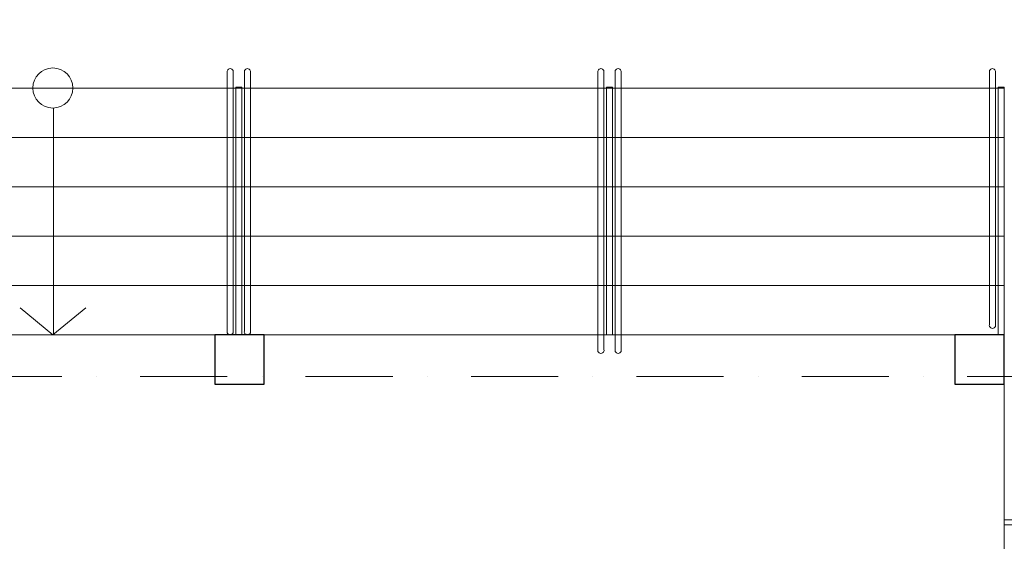
# Model space of a CAD drawing. Units: millimetres. Extents: x 558821 to 2518897, y -117837 to 231386.
# Drawn here: x 793933 to 801916, y 104738 to 108964 of the extents above; entities that cross this region are included whole.
import ezdxf

# ---------------------------------------------------------------- set-up
doc = ezdxf.new("R2010")
doc.units = ezdxf.units.MM
doc.linetypes.add('Штрихпунктирная', pattern=[1340.5555248260503, 705.5555343627921, -352.777767181398, 0, -282.22222328186])
for name, color, linetype, lineweight in [('001 Колонны КСМК_Ном._пера__1', 7, 'Continuous', 13), ('0_Ном._пера__1', 7, 'Continuous', 13), ('1.АПС_текст', 7, 'Continuous', 15), ('Аннотация - Общий_Ном._пера__21', 7, 'Continuous', 30), ('Оси 1 этаж_Ном._пера__1', 7, 'Continuous', 13)]:
    doc.layers.add(name, color=color, linetype=linetype, lineweight=lineweight)
doc.styles.add('ISOCPEUR', font='isocpeur.ttf', dxfattribs={"height": 250})

# ---------------------------------------------------------------- blocks, each defined once
blk = doc.blocks.new('1 этаж')
at = {"layer": '001 Колонны КСМК_Ном._пера__1', "color": 252, "linetype": 'Continuous', "flags": 128}
for points in [[(24549.21881428501, 30362.55447864544), (24549.21881428501, 32128.38612135872, 1.159225278341532), (24499.21881428501, 32128.38612135872), (24499.21881428501, 30362.55447864544)], [(24689.21881428408, 31999.99999141903), (24689.21881428408, 32128.38612135872, 1.159225278341532), (24639.21881428408, 32128.38612135872), (24639.21881428408, 30362.55447864544)], [(27554.99999990407, 31999.9999914181), (27554.99999990407, 32128.38612135791, 1.159225278341532), (27504.99999990407, 32128.38612135791), (27504.99999990407, 31718.84301087161)], [(27694.99999990407, 31999.9999914181), (27694.99999990407, 32128.38612135791, 1.159225278341532), (27644.99999990314, 32128.38612135791), (27644.99999990314, 30362.55447864474)], [(30729.99999990314, 30498.35511317645), (30729.99999990314, 32128.38612135872, 1.159225278341532), (30679.99999990407, 32128.38612135872), (30679.99999990407, 31806.8267329142)], [(27504.99999990407, 30524.33582757221), (27504.99999990407, 29880.73479119339, 1.229391991043662), (27554.99999990407, 29880.73479119339), (27554.99999990407, 30474.03073620016)], [(24499.21881428501, 30474.03073620109), (24499.21881428501, 30030.67617828696, 1.229391991043662), (24549.21881428501, 30030.67617828696), (24549.21881428501, 30474.03073620109)], [(24639.21881428408, 30481.52665613254), (24639.21881428408, 30030.67617828696, 1.229391991043662), (24689.21881428408, 30030.67617828696), (24689.21881428408, 30474.03073620109)], [(27644.99999990314, 30474.03073620016), (27644.99999990314, 29880.73479119339, 1.229391991043662), (27694.99999990407, 29880.73479119339), (27694.99999990407, 30474.03073620016)], [(30679.99999990407, 30474.03073620109), (30679.99999990407, 30082.48932878091, 1.229391991043662), (30729.99999990314, 30082.48932878091), (30729.99999990314, 30474.03073620109)]]:
    blk.add_lwpolyline(points, format="xyb", dxfattribs=at)
for points in [[(27504.99999990407, 32111.47624897375), (27504.99999990407, 30474.03073620016)], [(30679.99999990407, 32135.80062594987), (30679.99999990407, 30081.39749809878)], [(24619.21881428408, 30081.39749809878), (24619.21881428408, 32007.36675331503), (24569.21881428408, 32007.36675331503), (24569.21881428408, 30081.39749809878)], [(24689.21881428408, 30081.39749809878), (24689.21881428408, 31999.99999141903)], [(27554.99999990407, 30081.39749809797), (27554.99999990407, 31999.9999914181)], [(27624.99999990407, 30081.39749809878), (27624.99999990407, 32007.36675331503), (27574.99999990407, 32007.36675331503), (27574.99999990407, 30081.39749809878)], [(27694.99999990407, 30081.39749809797), (27694.99999990407, 31993.30029731058)], [(30799.99999990407, 30081.39749809878), (30799.99999990407, 32007.36675331462), (30749.99999990407, 32007.36675331462), (30749.99999990407, 30055.79531517212)], [(30729.99999990314, 30474.03073620109), (30729.99999990314, 30890.98835127865)], [(24499.21881428501, 30755.18771674769), (24499.21881428501, 30474.03073620109)], [(24549.21881428501, 30474.03073620109), (24549.21881428501, 30755.18771674769)], [(24639.21881428408, 30755.18771674769), (24639.21881428408, 30474.03073620109)], [(27644.99999990314, 30755.18771674688), (27644.99999990314, 30474.03073620016)], [(24569.21881428408, 30474.03073620109), (24569.21881428408, 29999.99999141932), (24619.21881428408, 29999.99999141932), (24619.21881428408, 30474.03073620109)], [(27574.99999990407, 30474.03073620109), (27574.99999990407, 29999.99999141932), (27624.99999990407, 29999.99999141932), (27624.99999990407, 30474.03073620109)], [(30749.99999990407, 30474.03073620109), (30749.99999990407, 29999.99999141932), (30799.99999990407, 29999.99999141932), (30799.99999990407, 30474.03073620109)]]:
    blk.add_lwpolyline(points, dxfattribs=at)
at = {"layer": '0_Ном._пера__1', "color": 252, "linetype": 'Continuous'}
for p, q in [((23091.42406226974, 31837.64995059185), (23091.42406226974, 29999.99999141769)), ((23086.41881398484, 29999.99999141769), (22820.28793354658, 30219.58529863472)), ((23086.41881398484, 29999.99999141769), (23352.5496944231, 30219.58529863477)), ((30799.99999990407, 29999.99999141681), (13199.99999995483, 29999.99999141932)), ((30799.99999990407, 29999.99999141681), (30799.99999990407, 27339.99999141973))]:
    blk.add_line(p, q, dxfattribs=at)
at = {"layer": '0_Ном._пера__1', "color": 252, "linetype": 'Continuous', "flags": 128}
for points in [[(30799.99999990407, 31999.99999141681), (13199.99999995483, 31999.99999141932)], [(30799.99999990407, 31599.99999141681), (13199.99999995483, 31599.99999141932)], [(30799.99999990407, 31199.99999141681), (13199.99999995483, 31199.99999141932)], [(30799.99999990407, 30799.99999141681), (13199.99999995437, 30799.99999141932)], [(30799.99999990407, 30399.99999141687), (13139.99999981467, 30399.99999141938)], [(30799.99999990407, 28459.99999141973), (38799.99999990407, 28459.99999141973), (38799.99999990407, 28539.99999141949), (32399.99999990407, 28539.99999141949)], [(30799.99999990407, 28499.99999141949), (38799.99999990407, 28499.99999141949), (30809.99999990314, 28499.99999141949)]]:
    blk.add_lwpolyline(points, dxfattribs=at)
at = {"layer": '0_Ном._пера__1', "color": 252, "linetype": 'Continuous'}
blk.add_circle((23086.41881398484, 31999.99999141798), 162.4271783496965, dxfattribs=at)
at = {"layer": 'Аннотация - Общий_Ном._пера__21', "color": 252, "linetype": 'Continuous', "flags": 128}
for points in [[(24399.99999990407, 29599.9999914181), (24799.99999990407, 29599.99999141792), (24799.99999990407, 29999.99999141798), (24399.99999990407, 29999.99999141769)], [(30399.99999990407, 29599.99999141687), (30799.99999990407, 29599.99999141687), (30799.99999990407, 29999.99999141681), (30399.99999990407, 29999.99999141681)]]:
    blk.add_lwpolyline(points, close=True, dxfattribs=at)
at = {"layer": 'Оси 1 этаж_Ном._пера__1', "color": 252, "linetype": 'Штрихпунктирная'}
blk.add_line((66061.45024035452, 29661.82374307228), (12939.99999981467, 29661.82374307257), dxfattribs=at)

msp = doc.modelspace()

# ---------------------------------------------------------------- block references
at = {"layer": '0_Ном._пера__1', "color": 252}
msp.add_blockref('1 этаж', (771115.1254807076, 76410.62466425681), dxfattribs=at)

# ---------------------------------------------------------------- next in the draw order: texts
at = {"layer": '1.АПС_текст', "color": 0, "lineweight": 30, "insert": (610820.8293088526, 175486.2964476798), "char_height": 250, "width": 18000, "attachment_point": 1, "style": 'ISOCPEUR'}
msp.add_mtext('\\A1;\\pi1500;4 Данной документацией предусмотрено оснащение {\\A0;системой оповещения и управления эвакуацией при совершении или угрозе совершения террористического акта\\C3; \\A1;\\C256;средней общеобразовательной школы на 220 учащихся}.\\P\\P\\pi0,l1500,t0,1000;{\\A0;\\C256;5 Алгоритм работы системы:\\P\\P\\pi1500,l0,tz;}5.1 Объект поделен на 14 зон оповещения, каждая из которых оповещается своей линией громкоговорителей.  Зоны оповещения и линии громкоговорителей выделены таким образом для более гибкой конфигурации системы и учетом возможных сценариев оповещения. Это позволит проводить управление оповещением в ручном режиме, а так же позволит производить корректировки конфигурации системы в соотвествии с применением более совершенных алгоритмов противодействия терроризму\\P\\P5.2 При необходимости выполнения эвакуации людей, оператор с помощью органов микрофонного пульта СОУЭ выполняет пуск сценария оповещения, соотвествующего зоне обнаружения угрозы.\\PВ ответ на действия оператора, АСОУЭ выполняет оповещение зон объекта защиты согласно следующему порядку:\\Pа) Сообщением, содержащим информацию о существующей или потенциальной угрозе и призывающем к укрытию/блокировке прохода/спрятатся или т.п., оповещаются зоны, примыкающие единственным выходом к зоне обнаружению угрозы и зоны, имеющие единственный доступный эвакуационный маршрут, проходящий через зону обнаружения угрозы;\\Pб) Сообщением, содержащим информацию о существующей или потенциальной угрозе, призывающим к эвакуации и содержащим информацию о маршруте эвакуации, оповещаются следующие зоны, находящиеся ближе остальных к эвакуационному выходу;\\Pв) Сообщением, содержащим информацию о существующей или потенциальной угрозе, призывающим к эвакуации и содержащим информацию о маршруте эвакуации, оповещаются все остальные зоны оповещения.\\P\\P5.3 При необходимости корректировки эвакуации (пример: угроза переместилась, эвакуационный проход заблокирован), оператор использует микрофонный пульт АСОУЭ для передачи речевых сообщений с микрофона в зоны оповещения в реальном времени.\\PПри необходимости отмены оповещения по сценарию оператор с помощью органов микрофонного пульта АСОУЭ выполняет сброс пуска оповещения.\\PПри необходимости оповещения зоны обнаружения угрозы (пример: контакт с человеком, представляющим угрозу), оператор использует микрофонный пульт АСОУЭ для передачи речевых сообщений в зоны обнаружения угрозы в реальном времени.\\P\\P5.4 Автоматических средств пуска оповещения (в том числе оповещения по сценарию оповещения) для зоны обнаружения угрозы не предусмотрено.\\PТекст, длительность, порядок и задержки пуска сообщений определяются согласно общему алгоритму работы инженерно-технических средств охраны объекта защиты перед вводом АСОУЭ в эксплуатацию.\\PТекст, длительность, порядок и задержки пуска сообщений корректируются на основании результатов, полученных в рамках проведения учений  тренировок по реализации планов обеспечения антитеррористической защищенности объекта.\\PУстановка сообщений оповещения, порядка и задержек их пуска производится при первичной и/или периодической настройке устройств системы.\\PПри проведении записи речевых сообщений для последующего воспроизведения в случае возникновения или совершения угроз террористического характера, содержание сообщений должно обеспечивать их краткость однозначное толкование. Произнесение сообщений рекомендуется осуществлять с интонацией, отличающей такие сообщения от иной возможной речевой информации в зонах оповещения.\\P{\\A0;\\P\\C256;6 Размещение оборудования\\PВ коридорах на путях эвакуации не допускается размещать оборудование, выступающее из плоскости стен на высоте менее 2 м.\\PНастенные звуковые и речевые оповещатели рекомендуется располагать таким образом, чтобы их верхняя часть была на расстоянии порядка 2,3 м от уровня пола, а расстояние от потолка до верхней части оповещателя – порядка 150 мм.}', dxfattribs=at)

doc.saveas('drawing.dxf')
